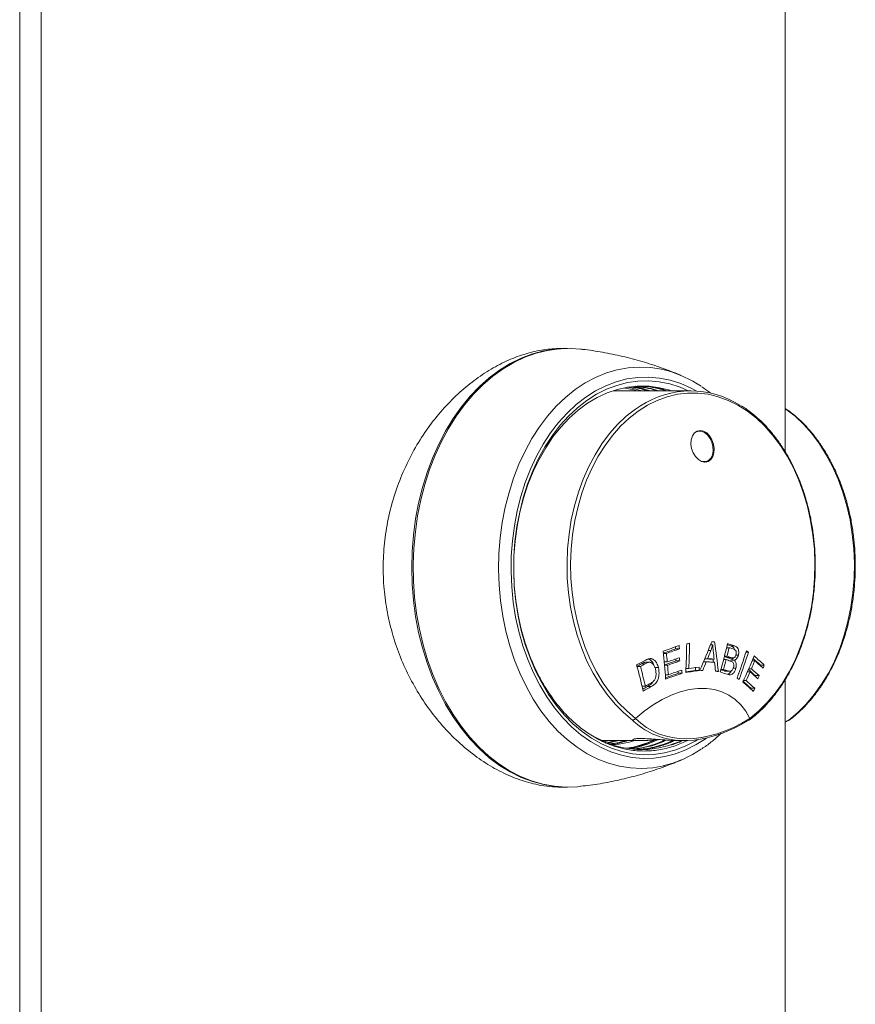
# Model space of a CAD drawing. Units: millimetres. Extents: x -471 to 740, y -1399 to 1618.
# Drawn here: x -346 to -266, y 204 to 298 of the extents above; entities that cross this region are included whole.
import ezdxf

# ---------------------------------------------------------------- set-up
doc = ezdxf.new("R2010")
doc.units = ezdxf.units.MM

msp = doc.modelspace()

# ---------------------------------------------------------------- linework, layer by layer
at = {"color": 7, "linetype": 'Continuous', "lineweight": 18}
for p, q in [((-345.854, 1244.816), (-345.854, -950.084)), ((-343.798, 1244.816), (-343.798, -950.084)), ((-272.554, 256.529), (-272.554, 1170.736)), ((-293.457, 266.416), (-294.023, 266.416)), ((-281.598, 262.366), (-289.025, 262.366)), ((-281.098, 258.421), (-281.157, 258.4)), ((-281.098, 258.421), (-281.157, 258.4)), ((-281.098, 258.421), (-281.157, 258.401)), ((-280.953, 258.465), (-281.098, 258.421)), ((-280.953, 258.465), (-281.098, 258.421)), ((-280.953, 258.465), (-281.098, 258.421)), ((-280.295, 255.533), (-280.234, 255.548)), ((-280.295, 255.533), (-280.234, 255.548)), ((-280.295, 255.533), (-280.234, 255.548)), ((-280.234, 255.548), (-280.089, 255.592)), ((-280.234, 255.548), (-280.089, 255.592)), ((-280.234, 255.548), (-280.089, 255.592)), ((-279.936, 255.658), (-280.119, 255.539)), ((-283.036, 237.65), (-282.678, 237.65)), ((-279.702, 238.034), (-279.491, 238.034)), ((-279.629, 238.034), (-279.648, 238.168)), ((-279.59, 238.317), (-279.314, 238.317)), ((-278.157, 237.764), (-277.909, 237.764)), ((-277.773, 237.946), (-277.415, 237.946)), ((-285.643, 236.685), (-285.282, 236.685)), ((-284.214, 237.217), (-283.92, 237.217)), ((-280.242, 236.709), (-279.986, 236.709)), ((-279.912, 237.51), (-279.662, 237.51)), ((-279.703, 236.67), (-279.345, 236.67)), ((-278.364, 236.941), (-278.116, 236.941)), ((-278.104, 236.818), (-277.745, 236.818)), ((-277.906, 236.775), (-277.547, 236.775)), ((-277.267, 237.06), (-277.027, 237.06)), ((-276.295, 237.349), (-276.053, 237.349)), ((-286.734, 235.971), (-286.406, 235.971)), ((-286.317, 236.219), (-285.954, 236.219)), ((-285.938, 236.371), (-285.576, 236.371)), ((-285.539, 236.372), (-285.901, 236.372)), ((-285.052, 235.853), (-284.69, 235.853)), ((-284.132, 236.399), (-283.839, 236.399)), ((-284.103, 236.086), (-283.811, 236.086)), ((-283.005, 236.491), (-282.646, 236.491)), ((-282.046, 235.758), (-281.777, 235.758)), ((-280.366, 236.414), (-280.102, 236.414)), ((-278.7, 235.683), (-278.45, 235.683)), ((-278.448, 236.62), (-278.199, 236.62)), ((-277.769, 236.563), (-277.409, 236.563)), ((-277.523, 235.795), (-277.268, 235.795)), ((-276.036, 235.754), (-275.785, 235.754)), ((-275.709, 236.517), (-275.46, 236.517)), ((-274.909, 236.101), (-274.545, 236.101)), ((-284.027, 235.176), (-283.736, 235.176)), ((-282.781, 235.311), (-282.421, 235.311)), ((-281.158, 235.587), (-280.798, 235.587)), ((-278.384, 235.541), (-278.024, 235.541)), ((-278.228, 235.502), (-277.867, 235.502)), ((-278.212, 235.502), (-277.852, 235.502)), ((-276.164, 235.462), (-275.912, 235.462)), ((-275.407, 235.089), (-275.043, 235.089)), ((-286.259, 234.066), (-285.935, 234.066)), ((-285.741, 234.043), (-285.376, 234.043)), ((-276.542, 234.613), (-276.288, 234.613)), ((-275.833, 233.875), (-275.467, 233.875)), ((-272.554, -754.584), (-272.554, 234.703)), ((-286.87, 230.999), (-286.882, 230.986)), ((-275.918, 230.986), (-275.921, 230.999)), ((-275.987, 230.835), (-275.969, 230.846)), ((-272.217, 230.799), (-272.138, 230.846)), ((-290.111, 228.866), (-286.381, 228.866)), ((-289.719, 228.864), (-289.96, 228.801)), ((-289.844, 228.757), (-289.43, 228.866)), ((-288.829, 228.866), (-289.601, 228.664)), ((-289.532, 228.638), (-288.481, 228.866)), ((-282.73, 228.866), (-282.205, 228.866)), ((-294.023, 224.416), (-293.457, 224.416))]:
    msp.add_line(p, q, dxfattribs=at)
at = {"color": 7, "linetype": 'Continuous', "lineweight": 18, "flags": 128}
for points in [[(-293.386, 224.416), (-293.457, 224.416), (-294.567, 224.475), (-295.67, 224.651), (-296.761, 224.943), (-297.834, 225.349), (-298.882, 225.868), (-299.9, 226.496), (-300.882, 227.23), (-301.822, 228.065), (-302.715, 228.998), (-303.557, 230.022), (-304.342, 231.132), (-305.067, 232.323), (-305.726, 233.586), (-306.317, 234.916), (-306.836, 236.304), (-307.28, 237.744), (-307.647, 239.226), (-307.934, 240.743), (-308.14, 242.286), (-308.265, 243.847), (-308.306, 245.416), (-308.265, 246.985), (-308.14, 248.546), (-307.934, 250.089), (-307.647, 251.606), (-307.28, 253.088), (-306.836, 254.528), (-306.317, 255.916), (-305.726, 257.246), (-305.067, 258.509), (-304.342, 259.7), (-303.557, 260.81), (-302.715, 261.834), (-301.822, 262.767), (-300.882, 263.603), (-299.9, 264.336), (-298.882, 264.964), (-297.834, 265.483), (-296.761, 265.889), (-295.67, 266.181), (-294.567, 266.357), (-293.457, 266.416), (-293.386, 266.416)], [(-292.108, 224.486), (-292.427, 224.454), (-293.537, 224.418), (-294.646, 224.5), (-295.748, 224.7), (-296.835, 225.015), (-297.904, 225.444), (-298.946, 225.984), (-299.957, 226.634), (-300.931, 227.388), (-301.863, 228.243), (-302.746, 229.195), (-303.577, 230.237), (-304.35, 231.364), (-305.062, 232.569), (-305.708, 233.846), (-306.285, 235.189), (-306.789, 236.588), (-307.218, 238.036), (-307.569, 239.526), (-307.84, 241.049), (-308.03, 242.596), (-308.138, 244.159), (-308.163, 245.729), (-308.105, 247.298), (-307.964, 248.855), (-307.742, 250.394), (-307.438, 251.905), (-307.056, 253.379), (-306.597, 254.809), (-306.063, 256.186), (-305.458, 257.503), (-304.786, 258.753), (-304.049, 259.928), (-303.252, 261.022), (-302.4, 262.028), (-301.496, 262.942), (-300.547, 263.757), (-299.558, 264.47), (-298.534, 265.077), (-297.48, 265.573), (-296.403, 265.957), (-295.309, 266.226), (-294.204, 266.378), (-293.094, 266.414), (-292.108, 266.347)], [(-284.136, 226.471), (-284.176, 226.462), (-285.235, 226.273), (-286.3, 226.202), (-287.367, 226.25), (-288.427, 226.416), (-289.475, 226.7), (-290.504, 227.098), (-291.507, 227.61), (-292.479, 228.231), (-293.414, 228.958), (-294.306, 229.787), (-295.148, 230.712), (-295.937, 231.728), (-296.667, 232.828), (-297.334, 234.006), (-297.933, 235.254), (-298.461, 236.565), (-298.915, 237.93), (-299.292, 239.341), (-299.589, 240.79), (-299.805, 242.268), (-299.939, 243.765), (-299.989, 245.272), (-299.955, 246.779), (-299.837, 248.279), (-299.637, 249.761), (-299.355, 251.216), (-298.993, 252.635), (-298.554, 254.01), (-298.04, 255.332), (-297.454, 256.593), (-296.8, 257.784), (-296.082, 258.9), (-295.304, 259.932), (-294.471, 260.875), (-293.588, 261.723), (-292.661, 262.47), (-291.696, 263.112), (-290.698, 263.645), (-289.673, 264.065), (-288.629, 264.37), (-287.57, 264.559), (-286.505, 264.63), (-285.438, 264.582), (-284.378, 264.416), (-283.873, 264.294)], [(-280.079, 229.118), (-280.13, 229.082), (-281.078, 228.479), (-282.058, 227.986), (-283.062, 227.607), (-284.084, 227.343), (-285.119, 227.196), (-286.158, 227.167), (-287.195, 227.256), (-288.224, 227.464), (-289.238, 227.787), (-290.23, 228.225), (-291.194, 228.775), (-292.124, 229.433), (-293.013, 230.194), (-293.856, 231.054), (-294.648, 232.006), (-295.382, 233.046), (-296.055, 234.167), (-296.662, 235.36), (-297.2, 236.618), (-297.664, 237.934), (-298.051, 239.298), (-298.36, 240.701), (-298.588, 242.135), (-298.733, 243.591), (-298.795, 245.058), (-298.774, 246.528), (-298.669, 247.99), (-298.481, 249.436), (-298.211, 250.856), (-297.862, 252.24), (-297.435, 253.58), (-296.933, 254.867), (-296.359, 256.093), (-295.718, 257.25), (-295.013, 258.33), (-294.248, 259.326), (-293.43, 260.232), (-292.562, 261.042), (-291.652, 261.75), (-290.703, 262.353), (-289.724, 262.846), (-288.72, 263.225), (-287.698, 263.489), (-286.663, 263.636), (-285.624, 263.665), (-284.587, 263.576), (-283.558, 263.368), (-282.544, 263.045), (-281.552, 262.607), (-281.072, 262.349)], [(-280.907, 228.962), (-281.172, 228.807), (-282.132, 228.324), (-283.117, 227.951), (-284.119, 227.692), (-285.134, 227.548), (-286.153, 227.52), (-287.17, 227.608), (-288.179, 227.811), (-289.173, 228.128), (-290.146, 228.558), (-291.092, 229.097), (-292.004, 229.742), (-292.876, 230.488), (-293.702, 231.331), (-294.478, 232.266), (-295.199, 233.286), (-295.859, 234.384), (-296.454, 235.554), (-296.981, 236.788), (-297.436, 238.078), (-297.816, 239.416), (-298.119, 240.792), (-298.342, 242.199), (-298.485, 243.626), (-298.546, 245.065), (-298.525, 246.506), (-298.422, 247.941), (-298.237, 249.358), (-297.973, 250.75), (-297.63, 252.108), (-297.211, 253.422), (-296.719, 254.685), (-296.157, 255.887), (-295.528, 257.021), (-294.836, 258.08), (-294.087, 259.057), (-293.284, 259.945), (-292.433, 260.74), (-291.54, 261.434), (-290.61, 262.025), (-289.65, 262.508), (-288.665, 262.881), (-287.663, 263.14), (-286.648, 263.284), (-285.629, 263.312), (-284.612, 263.224), (-283.603, 263.021), (-282.608, 262.704), (-281.822, 262.366)], [(-297.44, 238.2), (-297.821, 239.522), (-298.124, 240.884), (-298.346, 242.277), (-298.488, 243.69), (-298.546, 245.116), (-298.522, 246.543), (-298.416, 247.962), (-298.227, 249.365), (-297.958, 250.741), (-297.61, 252.081), (-297.185, 253.376), (-296.687, 254.618), (-296.118, 255.797), (-295.483, 256.907), (-294.786, 257.94), (-294.031, 258.888), (-293.224, 259.745), (-292.37, 260.506), (-291.475, 261.166), (-290.544, 261.719), (-289.585, 262.163), (-288.603, 262.493), (-287.605, 262.709), (-286.598, 262.809), (-285.588, 262.791), (-284.583, 262.657), (-283.589, 262.406), (-283.464, 262.366)], [(-275.921, 230.999), (-275.071, 231.703), (-274.265, 232.505), (-273.51, 233.4), (-272.811, 234.382), (-272.173, 235.444), (-271.6, 236.578), (-271.097, 237.776), (-270.667, 239.03), (-270.313, 240.33), (-270.038, 241.668), (-269.843, 243.034), (-269.731, 244.418), (-269.701, 245.811), (-269.754, 247.203), (-269.89, 248.583), (-270.107, 249.942), (-270.405, 251.27), (-270.78, 252.558), (-271.231, 253.797), (-271.754, 254.978), (-272.345, 256.093), (-273.001, 257.133), (-273.716, 258.091), (-274.486, 258.961), (-275.305, 259.736), (-276.167, 260.411), (-277.066, 260.981), (-277.996, 261.442), (-278.95, 261.79), (-279.921, 262.024), (-280.903, 262.141), (-281.888, 262.141), (-282.87, 262.024), (-283.841, 261.79), (-284.795, 261.442), (-285.725, 260.981), (-286.624, 260.411), (-287.486, 259.736), (-288.305, 258.961), (-289.075, 258.091), (-289.79, 257.133), (-290.446, 256.093), (-291.037, 254.978), (-291.56, 253.797), (-292.011, 252.558), (-292.387, 251.27), (-292.684, 249.942), (-292.902, 248.583), (-293.037, 247.203), (-293.091, 245.811), (-293.061, 244.418), (-292.948, 243.034), (-292.753, 241.668), (-292.478, 240.33), (-292.124, 239.03), (-291.694, 237.776), (-291.191, 236.578), (-290.618, 235.444), (-289.98, 234.382), (-289.281, 233.4), (-288.526, 232.505), (-287.721, 231.703), (-286.87, 230.999)], [(-287.659, 262.701), (-287.076, 262.585), (-286.292, 262.366)], [(-287.162, 230.83), (-288.022, 231.544), (-288.836, 232.358), (-289.599, 233.266), (-290.305, 234.261), (-290.95, 235.337), (-291.528, 236.486), (-292.036, 237.699), (-292.47, 238.969), (-292.826, 240.286), (-293.104, 241.64), (-293.299, 243.023), (-293.412, 244.424), (-293.441, 245.833), (-293.386, 247.241), (-293.248, 248.637), (-293.027, 250.012), (-292.725, 251.356), (-292.344, 252.659), (-291.887, 253.913), (-291.357, 255.107), (-290.758, 256.234), (-290.094, 257.286), (-289.37, 258.255), (-288.591, 259.135), (-287.762, 259.919), (-286.889, 260.601), (-286.414, 260.919)], [(-272.203, 230.83), (-271.343, 231.544), (-270.529, 232.358), (-269.766, 233.266), (-269.06, 234.261), (-268.415, 235.337), (-267.837, 236.486), (-267.329, 237.699), (-266.896, 238.969), (-266.539, 240.286), (-266.262, 241.64), (-266.066, 243.023), (-265.953, 244.424), (-265.924, 245.833), (-265.979, 247.241), (-266.117, 248.637), (-266.338, 250.012), (-266.64, 251.356), (-267.021, 252.659), (-267.478, 253.913), (-268.008, 255.107), (-268.607, 256.234), (-269.271, 257.286), (-269.995, 258.255), (-270.774, 259.135), (-271.603, 259.919), (-272.476, 260.601), (-272.554, 260.656)], [(-280.232, 255.53), (-280.551, 255.592), (-280.861, 255.771), (-281.139, 256.054), (-281.363, 256.417), (-281.513, 256.831), (-281.578, 257.262), (-281.552, 257.676), (-281.438, 258.039), (-281.245, 258.322), (-280.988, 258.501), (-280.688, 258.563), (-280.37, 258.501), (-280.06, 258.322), (-279.781, 258.039), (-279.558, 257.676), (-279.408, 257.262), (-279.343, 256.831), (-279.369, 256.417), (-279.483, 256.054), (-279.676, 255.771), (-279.933, 255.592), (-280.232, 255.53)], [(-279.46, 257.028), (-279.565, 257.442), (-279.748, 257.821), (-279.993, 258.137), (-280.281, 258.363), (-280.588, 258.48), (-280.89, 258.48), (-281.161, 258.364)], [(-279.46, 257.028), (-279.565, 257.442), (-279.748, 257.821), (-279.993, 258.137), (-280.281, 258.363), (-280.588, 258.48), (-280.89, 258.48), (-281.161, 258.364)], [(-279.46, 257.028), (-279.565, 257.442), (-279.748, 257.821), (-279.993, 258.137), (-280.281, 258.363), (-280.588, 258.48), (-280.89, 258.48), (-281.161, 258.364)], [(-281.007, 258.493), (-280.894, 258.501), (-280.789, 258.494)], [(-280.562, 255.604), (-280.454, 255.576), (-280.152, 255.576), (-279.88, 255.694), (-279.66, 255.919), (-279.51, 256.235), (-279.441, 256.615), (-279.46, 257.028)], [(-280.562, 255.604), (-280.454, 255.576), (-280.152, 255.576), (-279.88, 255.694), (-279.66, 255.919), (-279.51, 256.235), (-279.441, 256.615), (-279.46, 257.028)], [(-280.562, 255.604), (-280.454, 255.576), (-280.152, 255.576), (-279.88, 255.694), (-279.66, 255.919), (-279.51, 256.235), (-279.441, 256.615), (-279.46, 257.028)], [(-279.583, 238.333), (-279.549, 238.331), (-279.516, 238.329), (-279.482, 238.327), (-279.448, 238.325), (-279.415, 238.323), (-279.381, 238.321), (-279.347, 238.319), (-279.314, 238.317)], [(-279.703, 236.67), (-279.782, 236.674), (-279.862, 236.679), (-279.942, 236.684), (-280.022, 236.689), (-280.102, 236.694), (-280.183, 236.699), (-280.244, 236.703)], [(-279.986, 236.709), (-279.905, 236.704), (-279.824, 236.699), (-279.744, 236.694), (-279.664, 236.689), (-279.584, 236.684), (-279.504, 236.679), (-279.424, 236.674), (-279.345, 236.67)], [(-279.407, 236.372), (-279.428, 236.55), (-279.443, 236.67)], [(-279.312, 236.366), (-279.41, 236.372), (-279.508, 236.378), (-279.606, 236.384), (-279.705, 236.39), (-279.804, 236.396), (-279.903, 236.402), (-280.003, 236.408), (-280.102, 236.414)], [(-274.932, 236.047), (-274.924, 236.064), (-274.909, 236.101)], [(-278.946, 235.495), (-278.981, 235.497), (-279.016, 235.499), (-279.051, 235.501), (-279.085, 235.503), (-279.12, 235.505), (-279.155, 235.508), (-279.19, 235.51), (-279.225, 235.512)], [(-275.431, 235.034), (-275.423, 235.052), (-275.407, 235.089)], [(-275.921, 230.999), (-276.313, 231.686), (-276.782, 232.288), (-277.323, 232.801), (-277.932, 233.217), (-278.602, 233.533), (-279.325, 233.746), (-280.094, 233.852), (-280.901, 233.852), (-281.737, 233.746), (-282.594, 233.533), (-283.463, 233.217), (-284.334, 232.801), (-285.198, 232.288), (-286.047, 231.686), (-286.87, 230.999)], [(-275.859, 233.817), (-275.849, 233.838), (-275.833, 233.875)], [(-282.446, 228.866), (-282.634, 228.782), (-283.611, 228.419)]]:
    msp.add_lwpolyline(points, dxfattribs=at)
at = {"color": 7, "linetype": 'Continuous', "lineweight": 18}
for centre, radius, start, end in [((-286.781, 253.655), 11.03, 55.96866, 74.70877), ((-281.599, 253.542), 8.809, 57.27047, 123.13032), ((-333.135, 380.463), 151.154, 288.87413, 289.48632), ((-331.058, 373.566), 144.15, 288.96267, 289.45932), ((-333.292, 380.853), 151.884, 288.96917, 289.46539), ((-359.189, 229.684), 76.568, 5.97226, 6.11848), ((-353.627, 230.172), 71.342, 6.01718, 6.27225), ((-355.961, 239.062), 73.988, 357.15739, 359.28777), ((-296.948, 338.356), 101.326, 278.49609, 278.65118), ((-355.808, 239.106), 74.107, 357.41093, 359.28693), ((-354.749, 267.856), 80.756, 336.45883, 338.55655), ((-346.765, 228.098), 68.221, 6.22425, 8.61484), ((-354.955, 256.678), 79.093, 344.42183, 346.46048), ((-354.753, 256.595), 79.117, 345.61653, 346.23092), ((-319.959, 112.544), 132.308, 71.40651, 71.54984), ((-312.007, 135.113), 108.495, 71.4077, 71.76686), ((-308.589, 145.277), 97.443, 71.436, 71.64854), ((-354.018, 229.78), 70.199, 4.07048, 6.2609), ((-354.587, 229.804), 71.055, 5.32608, 5.98922), ((-330.536, 372.36), 143.757, 288.95516, 289.44664), ((-345.697, 230.963), 62.935, 5.03939, 5.21427), ((-352.242, 230.276), 69.873, 5.10322, 5.36148), ((-355.991, 267.841), 82.134, 337.72598, 338.32849), ((-348.263, 229.304), 69.31, 6.10049, 6.75004), ((-319.261, 113.894), 129.631, 71.48856, 71.61394), ((-307.201, 148.923), 92.699, 71.47262, 71.71414), ((-351.53, 261.91), 79.143, 340.00321, 342.0101), ((-351.269, 261.78), 79.084, 339.99764, 342.00606), ((-348.16, 267.076), 78.631, 335.50833, 337.48903), ((-304.583, 188.149), 56.874, 59.89194, 60.12933), ((-305.985, 202.365), 45.867, 47.35051, 48.54034), ((-306.818, 200.935), 47.73, 47.45648, 49.0246), ((-338.777, 331.861), 108.964, 298.5077, 298.95315), ((-350.684, 218.989), 66.167, 12.77155, 14.99513), ((-344.999, 342.527), 121.428, 298.65493, 298.89855), ((-344.878, 342.774), 121.761, 298.69948, 298.94209), ((-350.387, 219.128), 66.16, 13.04904, 14.74794), ((-334.711, 383.274), 155.623, 288.9767, 289.40529), ((-333.135, 379.65), 151.801, 288.96118, 289.42663), ((-353.325, 229.891), 69.789, 4.34254, 5.09201), ((-325.831, 525.105), 292.681, 278.65703, 278.85388), ((-355.182, 239.321), 74.118, 357.11228, 357.36314), ((-352.542, 239.125), 71.831, 357.17663, 357.43545), ((-354.952, 266.782), 80.776, 337.28147, 337.91656), ((-347.183, 229.026), 68.267, 5.45186, 6.17254), ((-355.03, 256.69), 79.409, 344.66058, 345.36019), ((-308.884, 143.975), 96.627, 71.37442, 71.64096), ((-319.054, 113.564), 129.66, 71.44913, 71.63381), ((-305.813, 201.996), 44.941, 47.42314, 48.55564), ((-348.242, 267.042), 78.924, 336.6447, 337.24692), ((-306.775, 200.426), 46.994, 47.5266, 48.74203), ((-305.88, 201.819), 46.145, 47.43747, 48.75863), ((-352.446, 268.427), 84.341, 337.24665, 337.46339), ((-331.726, 373.592), 146.687, 288.98525, 289.4913), ((-333.028, 378.224), 151.609, 288.86931, 289.49955), ((-331.73, 374.855), 147.694, 288.96292, 289.49344), ((-357.493, 230.017), 74.899, 4.0534, 4.20023), ((-351.796, 230.322), 69.554, 4.11345, 4.37381), ((-326.39, 528.593), 296.532, 278.59699, 278.84432), ((-316.755, 463.8), 230.973, 278.63904, 278.86564), ((-279.437, 255.388), 19.828, 266.30737, 267.09114), ((-310.502, 139.092), 101.438, 71.37902, 71.76907), ((-298.619, 175.724), 63.147, 71.30991, 71.62091), ((-260.803, 262.919), 32.49, 239.77315, 240.1883), ((-349.714, 267.695), 80.535, 335.74633, 336.40685), ((-306.705, 200.355), 46.698, 47.52196, 48.74487), ((-356.375, 270.264), 88.613, 336.40635, 336.61234), ((-333.659, 320.755), 99.072, 298.62566, 298.9257), ((-341.432, 335.386), 115.813, 298.50877, 298.94815), ((-340.78, 334.403), 114.347, 298.66143, 298.92409), ((-307.229, 199.238), 46.688, 47.35661, 49.0084), ((-306.683, 200.473), 45.469, 47.27437, 48.53257), ((-306.794, 199.842), 46.256, 47.37028, 48.73794), ((-338.888, 262.505), 69.584, 335.43822, 335.70407), ((-289.162, 237.251), 9.243, 279.02247, 295.21274), ((-286.772, 237.168), 11.017, 283.84417, 304.05551)]:
    msp.add_arc(centre, radius, start, end, dxfattribs=at)
for centre, major_axis, ratio, start_param, end_param in [((-276.832, 245.494), (8.571, 15.617), 0.602935, 2.970345, 3.95194), ((-277.026, 245.616), (8.609, 15.917), 0.605798, 2.969155, 3.123934), ((-277.026, 245.616), (8.609, 15.917), 0.605798, 3.123934, 3.947308), ((-273.195, 245.616), (8.609, 15.917), 0.605798, 3.920101, 3.941844), ((-273.195, 245.616), (8.609, 15.917), 0.605798, 3.941844, 3.947308)]:
    msp.add_ellipse(centre, major_axis=major_axis, ratio=ratio, start_param=start_param, end_param=end_param, dxfattribs=at)
for points, knots in [([(-294.023, 266.416), (-294.572, 266.391), (-295.671, 266.341), (-297.362, 265.947), (-299.053, 265.328), (-300.724, 264.462), (-302.348, 263.377), (-303.915, 262.072), (-305.395, 260.552), (-306.762, 258.835), (-307.99, 256.94), (-309.044, 254.878), (-309.904, 252.677), (-310.539, 250.397), (-310.928, 248.067), (-311.08, 245.722), (-310.996, 243.399), (-310.675, 241.129), (-310.145, 238.937), (-309.411, 236.815), (-308.478, 234.792), (-307.369, 232.888), (-306.093, 231.11), (-304.661, 229.488), (-303.098, 228.044), (-301.445, 226.814), (-299.726, 225.822), (-297.971, 225.076), (-296.425, 224.652), (-295.108, 224.448), (-294.384, 224.427), (-294.023, 224.416)], [0, 0, 0, 0, 0.034779, 0.069674, 0.104457, 0.139197, 0.174045, 0.20879, 0.244363, 0.280046, 0.315619, 0.351912, 0.388325, 0.42461, 0.459957, 0.495424, 0.530769, 0.56496, 0.599259, 0.633456, 0.668088, 0.702824, 0.737461, 0.773415, 0.809479, 0.845429, 0.881581, 0.917854, 0.953999, 0.977, 1, 1, 1, 1]), ([(-282.483, 263.809), (-282.531, 263.831), (-283.16, 264.117), (-284.418, 264.579), (-286.251, 265.181), (-288.125, 265.674), (-290.027, 266.054), (-291.357, 266.275), (-292.055, 266.338), (-292.107, 266.342)], [0, 0, 0, 0, 0.016145, 0.20963, 0.403354, 0.597135, 0.790809, 0.98423, 1, 1, 1, 1]), ([(-287.904, 262.6), (-287.558, 262.557), (-287.186, 262.51), (-286.825, 262.376), (-286.799, 262.366)], [0, 0, 0, 0, 0.928072, 1, 1, 1, 1]), ([(-285.771, 262.366), (-286.021, 262.447), (-286.509, 262.607), (-287.008, 262.679), (-287.252, 262.714)], [0, 0, 0, 0, 0.510274, 1, 1, 1, 1]), ([(-287.184, 262.73), (-287.127, 262.726), (-286.615, 262.693), (-286.07, 262.571), (-285.601, 262.379), (-285.569, 262.366)], [0, 0, 0, 0, 0.105002, 0.938721, 1, 1, 1, 1]), ([(-284.859, 262.366), (-284.869, 262.37), (-285.203, 262.502), (-285.873, 262.657), (-286.536, 262.741), (-286.863, 262.783)], [0, 0, 0, 0, 0.015027, 0.513473, 1, 1, 1, 1]), ([(-286.837, 262.787), (-286.417, 262.751), (-285.719, 262.69), (-285.038, 262.463), (-284.767, 262.373)], [0, 0, 0, 0, 0.601263, 1, 1, 1, 1]), ([(-283.973, 262.366), (-283.98, 262.369), (-284.312, 262.5), (-284.987, 262.646), (-285.897, 262.802), (-286.476, 262.802), (-286.717, 262.802)], [0, 0, 0, 0, 0.007785, 0.373002, 0.738221, 1, 1, 1, 1]), ([(-286.525, 262.787), (-286.323, 262.793), (-285.667, 262.811), (-284.772, 262.674), (-284.097, 262.445), (-283.865, 262.366)], [0, 0, 0, 0, 0.2250368, 0.7336761, 1, 1, 1, 1]), ([(-279.688, 262.133), (-279.723, 262.163), (-279.997, 262.396), (-280.289, 262.586), (-280.543, 262.752)], [0, 0, 0, 0, 0.130287, 1, 1, 1, 1]), ([(-275.962, 230.851), (-275.931, 230.873), (-275.62, 231.099), (-275.053, 231.588), (-274.284, 232.353), (-273.561, 233.205), (-272.889, 234.134), (-272.271, 235.135), (-271.711, 236.201), (-271.213, 237.325), (-270.78, 238.502), (-270.414, 239.722), (-270.118, 240.98), (-269.894, 242.265), (-269.743, 243.572), (-269.665, 244.892), (-269.661, 246.215), (-269.732, 247.536), (-269.877, 248.844), (-270.094, 250.132), (-270.384, 251.393), (-270.743, 252.617), (-271.17, 253.799), (-271.662, 254.929), (-272.217, 256.002), (-272.83, 257.01), (-273.499, 257.947), (-274.219, 258.807), (-274.985, 259.586), (-275.795, 260.269), (-276.391, 260.715), (-276.725, 260.904), (-276.765, 260.927)], [0, 0, 0, 0, 0.003953, 0.039244, 0.074567, 0.109921, 0.1453, 0.180693, 0.216099, 0.251508, 0.286916, 0.322327, 0.357735, 0.393141, 0.428545, 0.463947, 0.49935, 0.534754, 0.570161, 0.605569, 0.640982, 0.676399, 0.711819, 0.747247, 0.782676, 0.818109, 0.853539, 0.888963, 0.924373, 0.959762, 0.995119, 1, 1, 1, 1]), ([(-272.131, 230.851), (-272.1, 230.873), (-271.789, 231.099), (-271.222, 231.588), (-270.453, 232.353), (-269.73, 233.205), (-269.058, 234.134), (-268.44, 235.135), (-267.88, 236.201), (-267.382, 237.325), (-266.949, 238.502), (-266.583, 239.722), (-266.288, 240.98), (-266.063, 242.265), (-265.912, 243.572), (-265.834, 244.892), (-265.83, 246.215), (-265.901, 247.536), (-266.046, 248.844), (-266.263, 250.132), (-266.553, 251.393), (-266.912, 252.617), (-267.339, 253.799), (-267.831, 254.929), (-268.386, 256.002), (-268.999, 257.01), (-269.668, 257.947), (-270.387, 258.808), (-271.155, 259.582), (-271.877, 260.211), (-272.357, 260.54), (-272.554, 260.674)], [0, 0, 0, 0, 0.004017, 0.039873, 0.07576, 0.11168, 0.147625, 0.183584, 0.219556, 0.255532, 0.291506, 0.327484, 0.363458, 0.39943, 0.4354, 0.471369, 0.507338, 0.543308, 0.579282, 0.615256, 0.651236, 0.687219, 0.723206, 0.759201, 0.795196, 0.831195, 0.867192, 0.903184, 0.93916, 0.975115, 1, 1, 1, 1]), ([(-281.878, 228.89), (-282.278, 228.704), (-283.125, 228.311), (-284.471, 227.979), (-285.879, 227.836), (-287.29, 227.919), (-288.682, 228.228), (-290.038, 228.751), (-291.286, 229.449), (-292.416, 230.287), (-293.481, 231.27), (-294.516, 232.465), (-295.494, 233.873), (-296.297, 235.327), (-296.949, 236.774), (-297.277, 237.725), (-297.44, 238.2)], [0, 0, 0, 0, 0.06809, 0.143965, 0.220084, 0.295958, 0.371487, 0.447256, 0.522783, 0.588018, 0.653252, 0.728352, 0.803693, 0.878795, 0.939398, 1, 1, 1, 1]), ([(-279.491, 238.034), (-279.516, 237.945), (-279.553, 237.812), (-279.613, 237.638), (-279.646, 237.553), (-279.662, 237.51)], [0, 0, 0, 0, 0.498746, 0.749089, 1, 1, 1, 1]), ([(-279.432, 237.45), (-279.444, 237.547), (-279.461, 237.691), (-279.48, 237.886), (-279.487, 237.984), (-279.491, 238.034)], [0, 0, 0, 0, 0.499631, 0.749673, 1, 1, 1, 1]), ([(-277.387, 237.564), (-277.387, 237.566), (-277.398, 237.646), (-277.484, 237.777), (-277.622, 237.889), (-277.729, 237.93), (-277.773, 237.946)], [0, 0, 0, 0, 0.007271, 0.331368, 0.727497, 1, 1, 1, 1]), ([(-277.257, 237.092), (-277.246, 237.146), (-277.227, 237.242), (-277.237, 237.378), (-277.273, 237.48), (-277.379, 237.591), (-277.485, 237.624), (-277.567, 237.65)], [0, 0, 0, 0, 0.177932, 0.3161, 0.455055, 0.577607, 1, 1, 1, 1]), ([(-277.415, 237.946), (-277.328, 237.911), (-277.193, 237.856), (-277.055, 237.671), (-277, 237.471), (-276.989, 237.259), (-277.015, 237.122), (-277.027, 237.06)], [0, 0, 0, 0, 0.324496, 0.503984, 0.684318, 0.85567, 1, 1, 1, 1]), ([(-286.028, 236.516), (-285.965, 236.55), (-285.869, 236.601), (-285.739, 236.659), (-285.673, 236.68), (-285.64, 236.69)], [0, 0, 0, 0, 0.49779, 0.748206, 1, 1, 1, 1]), ([(-285.109, 236.035), (-285.119, 236.065), (-285.174, 236.249), (-285.332, 236.519), (-285.549, 236.635), (-285.643, 236.685)], [0, 0, 0, 0, 0.099179, 0.611193, 1, 1, 1, 1]), ([(-285.64, 236.69), (-285.58, 236.702), (-285.49, 236.72), (-285.37, 236.711), (-285.311, 236.694), (-285.282, 236.685)], [0, 0, 0, 0, 0.487287, 0.741281, 1, 1, 1, 1]), ([(-285.282, 236.685), (-285.193, 236.64), (-285.015, 236.549), (-284.812, 236.249), (-284.734, 235.996), (-284.69, 235.853)], [0, 0, 0, 0, 0.303195, 0.605283, 1, 1, 1, 1]), ([(-277.906, 236.777), (-277.917, 236.777), (-277.947, 236.776), (-278.013, 236.79), (-278.068, 236.807), (-278.104, 236.818)], [0, 0, 0, 0, 0.160918, 0.440391, 1, 1, 1, 1]), ([(-277.769, 236.563), (-277.702, 236.593), (-277.612, 236.634), (-277.545, 236.736), (-277.527, 236.763)], [0, 0, 0, 0, 0.73911, 1, 1, 1, 1]), ([(-277.745, 236.818), (-277.709, 236.807), (-277.655, 236.79), (-277.58, 236.775), (-277.542, 236.776), (-277.522, 236.777)], [0, 0, 0, 0, 0.496732, 0.747179, 1, 1, 1, 1]), ([(-277.522, 236.777), (-277.482, 236.787), (-277.417, 236.804), (-277.338, 236.89), (-277.287, 236.985), (-277.267, 237.056), (-277.257, 237.092)], [0, 0, 0, 0, 0.345334, 0.564231, 0.781814, 1, 1, 1, 1]), ([(-277.027, 237.06), (-277.051, 236.987), (-277.099, 236.839), (-277.222, 236.673), (-277.332, 236.595), (-277.393, 236.569), (-277.409, 236.563)], [0, 0, 0, 0, 0.312148, 0.626583, 0.901782, 1, 1, 1, 1]), ([(-286.317, 236.219), (-286.256, 236.251), (-286.163, 236.3), (-286.036, 236.352), (-285.971, 236.364), (-285.938, 236.371)], [0, 0, 0, 0, 0.495296, 0.745908, 1, 1, 1, 1]), ([(-285.576, 236.371), (-285.619, 236.361), (-285.705, 236.343), (-285.831, 236.285), (-285.913, 236.241), (-285.954, 236.219)], [0, 0, 0, 0, 0.331943, 0.664901, 1, 1, 1, 1]), ([(-284.977, 235.697), (-285.001, 235.783), (-285.056, 235.98), (-285.193, 236.217), (-285.386, 236.358), (-285.516, 236.367), (-285.576, 236.371)], [0, 0, 0, 0, 0.251126, 0.576277, 0.804051, 1, 1, 1, 1]), ([(-284.69, 235.853), (-284.65, 235.613), (-284.591, 235.258), (-284.699, 234.762), (-284.876, 234.42), (-285.126, 234.192), (-285.303, 234.087), (-285.376, 234.043)], [0, 0, 0, 0, 0.348157, 0.514111, 0.681096, 0.867481, 1, 1, 1, 1]), ([(-284.995, 234.784), (-284.96, 234.913), (-284.903, 235.12), (-284.921, 235.43), (-284.957, 235.6), (-284.977, 235.697)], [0, 0, 0, 0, 0.414008, 0.665001, 1, 1, 1, 1]), ([(-277.268, 235.795), (-277.301, 235.698), (-277.366, 235.504), (-277.523, 235.294), (-277.708, 235.178), (-277.905, 235.16), (-278.042, 235.199), (-278.113, 235.219)], [0, 0, 0, 0, 0.206059, 0.41346, 0.559407, 0.771099, 1, 1, 1, 1]), ([(-277.867, 235.502), (-277.825, 235.503), (-277.754, 235.505), (-277.652, 235.574), (-277.574, 235.674), (-277.524, 235.78), (-277.503, 235.851), (-277.497, 235.873)], [0, 0, 0, 0, 0.276474, 0.475006, 0.672733, 0.896862, 1, 1, 1, 1]), ([(-277.497, 235.873), (-277.483, 235.94), (-277.46, 236.054), (-277.479, 236.208), (-277.53, 236.329), (-277.641, 236.428), (-277.74, 236.464), (-277.803, 236.487)], [0, 0, 0, 0, 0.2061712, 0.3542589, 0.5025791, 0.6877039, 1, 1, 1, 1]), ([(-277.409, 236.563), (-277.357, 236.502), (-277.269, 236.397), (-277.221, 236.16), (-277.229, 235.961), (-277.257, 235.84), (-277.268, 235.795)], [0, 0, 0, 0, 0.349981, 0.599724, 0.849287, 1, 1, 1, 1]), ([(-285.476, 234.319), (-285.401, 234.363), (-285.249, 234.451), (-285.08, 234.615), (-285.015, 234.744), (-284.995, 234.784)], [0, 0, 0, 0, 0.405736, 0.81718, 1, 1, 1, 1]), ([(-278.228, 235.502), (-278.254, 235.506), (-278.294, 235.512), (-278.345, 235.528), (-278.371, 235.536), (-278.384, 235.541)], [0, 0, 0, 0, 0.498363, 0.749111, 1, 1, 1, 1]), ([(-278.054, 235.207), (-278.039, 235.21), (-277.978, 235.224), (-277.864, 235.33), (-277.762, 235.441), (-277.732, 235.528), (-277.732, 235.528)], [0, 0, 0, 0, 0.119659, 0.493924, 0.999536, 1, 1, 1, 1]), ([(-278.024, 235.541), (-277.998, 235.532), (-277.96, 235.52), (-277.908, 235.507), (-277.881, 235.504), (-277.867, 235.502)], [0, 0, 0, 0, 0.49894, 0.749076, 1, 1, 1, 1]), ([(-285.741, 234.043), (-285.606, 234.12), (-285.416, 234.229), (-285.277, 234.422), (-285.237, 234.479)], [0, 0, 0, 0, 0.709397, 1, 1, 1, 1]), ([(-286.882, 230.986), (-286.904, 230.96), (-286.948, 230.908), (-287.031, 230.854), (-287.103, 230.831), (-287.146, 230.829), (-287.16, 230.829), (-287.162, 230.83)], [0, 0, 0, 0, 0.279333, 0.558615, 0.838877, 0.978586, 1, 1, 1, 1]), ([(-275.963, 230.851), (-275.958, 230.854), (-275.937, 230.864), (-275.917, 230.909), (-275.918, 230.96), (-275.918, 230.986)], [0, 0, 0, 0, 0.1163106, 0.558116, 1, 1, 1, 1]), ([(-272.132, 230.851), (-272.143, 230.843), (-272.161, 230.83), (-272.189, 230.829), (-272.201, 230.829), (-272.203, 230.83)], [0, 0, 0, 0, 0.56203, 0.941756, 1, 1, 1, 1]), ([(-290.809, 229.222), (-290.561, 229.089), (-289.99, 228.784), (-289.054, 228.437), (-288.017, 228.165), (-286.756, 227.996), (-285.273, 228.005), (-284.168, 228.28), (-283.611, 228.419)], [0, 0, 0, 0, 0.108946, 0.250191, 0.395543, 0.540893, 0.768343, 1, 1, 1, 1]), ([(-280.537, 228.09), (-280.383, 228.19), (-279.918, 228.493), (-279.301, 228.988), (-278.857, 229.415), (-278.693, 229.573)], [0, 0, 0, 0, 0.238327, 0.718871, 1, 1, 1, 1]), ([(-287.877, 228.866), (-287.905, 228.856), (-288.37, 228.688), (-288.869, 228.597), (-289.339, 228.571), (-289.356, 228.57)], [0, 0, 0, 0, 0.056547, 0.964948, 1, 1, 1, 1]), ([(-289.347, 228.567), (-289.196, 228.572), (-288.599, 228.59), (-288.012, 228.748), (-287.573, 228.866)], [0, 0, 0, 0, 0.253446, 1, 1, 1, 1]), ([(-286.945, 228.866), (-287.227, 228.786), (-287.954, 228.582), (-288.717, 228.481), (-289.189, 228.508), (-289.207, 228.509)], [0, 0, 0, 0, 0.378898, 0.97521, 1, 1, 1, 1]), ([(-287.698, 228.144), (-287.204, 228.21), (-286.302, 228.33), (-285.446, 228.743), (-285.059, 228.929)], [0, 0, 0, 0, 0.547623, 1, 1, 1, 1]), ([(-284.757, 228.94), (-285.157, 228.768), (-286.001, 228.405), (-286.925, 228.156), (-287.44, 228.119), (-287.49, 228.115)], [0, 0, 0, 0, 0.447545, 0.946204, 1, 1, 1, 1]), ([(-287.207, 228.077), (-287.105, 228.079), (-286.482, 228.097), (-285.527, 228.362), (-284.59, 228.674), (-284.174, 228.886), (-284.083, 228.933)], [0, 0, 0, 0, 0.095818, 0.584936, 0.908742, 1, 1, 1, 1]), ([(-282.73, 228.871), (-282.791, 228.869), (-283.036, 228.864), (-283.668, 228.9), (-284.525, 228.965), (-285.404, 229.035), (-286.185, 229.074), (-286.779, 229.066), (-287.122, 229.016), (-287.181, 228.945), (-286.944, 228.883), (-286.436, 228.858), (-285.72, 228.88), (-285.051, 228.928), (-284.654, 228.958), (-284.544, 228.967)], [0, 0, 0, 0, 0.028144, 0.112952, 0.198109, 0.28416, 0.370276, 0.455498, 0.540268, 0.625726, 0.711942, 0.797812, 0.882782, 0.96769, 1, 1, 1, 1]), ([(-287.054, 228.055), (-286.756, 228.052), (-285.892, 228.042), (-284.697, 228.341), (-283.745, 228.658), (-283.358, 228.854), (-283.295, 228.886)], [0, 0, 0, 0, 0.233127, 0.67701, 0.947608, 1, 1, 1, 1]), ([(-283.936, 228.922), (-284.048, 228.864), (-284.595, 228.578), (-285.626, 228.258), (-286.553, 228.124), (-287.016, 228.056)], [0, 0, 0, 0, 0.112864, 0.556433, 1, 1, 1, 1]), ([(-283.149, 228.879), (-283.273, 228.816), (-283.835, 228.53), (-284.884, 228.244), (-286.04, 228.022), (-286.737, 228.039), (-286.967, 228.044)], [0, 0, 0, 0, 0.101964, 0.461753, 0.822689, 1, 1, 1, 1]), ([(-283.611, 228.419), (-283.396, 228.478), (-282.973, 228.593), (-282.563, 228.776), (-282.361, 228.866)], [0, 0, 0, 0, 0.508996, 1, 1, 1, 1]), ([(-292.109, 224.498), (-291.81, 224.53), (-290.881, 224.629), (-289.343, 224.902), (-287.504, 225.31), (-285.709, 225.82), (-284.031, 226.383), (-282.974, 226.821), (-282.484, 227.024)], [0, 0, 0, 0, 0.089761, 0.279095, 0.467263, 0.654125, 0.839535, 1, 1, 1, 1])]:
    msp.add_open_spline(points, degree=3, knots=knots, dxfattribs=at)

doc.saveas('drawing.dxf')
